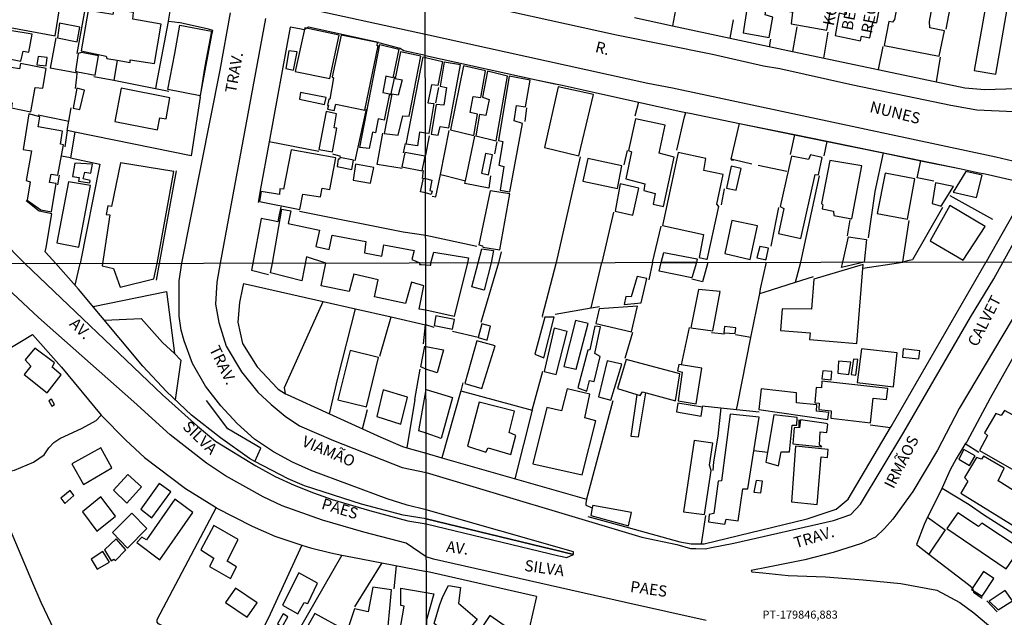
# Model space of a CAD drawing. Units: inches. Extents: x 7020 to 7128, y 65807 to 65916.
# Drawn here: x 7073 to 7082, y 65826 to 65831 of the extents above; entities that cross this region are included whole.
import ezdxf
from ezdxf.enums import TextEntityAlignment as Align

# ---------------------------------------------------------------- set-up
doc = ezdxf.new("R2010")
doc.units = ezdxf.units.IN
doc.header["$MEASUREMENT"] = 0
for name, color, linetype in [('COTAS_COORDENADAS', 7, 'Continuous'), ('V-EDIFICACAO', 7, 'Continuous'), ('V-EDIFICACAO_IDENTIFICADA', 6, 'Continuous'), ('V-LOTE', 1, 'Continuous'), ('V-NOME_DOS_LOGRADOUROS', 7, 'Continuous'), ('V-QUADRA', 2, 'Continuous'), ('V-TESTADA', 250, 'Continuous'), ('X-LIMITE_1000', 7, 'Continuous')]:
    doc.layers.add(name, color=color, linetype=linetype)

# ---------------------------------------------------------------- blocks, each defined once
blk = doc.blocks.new('2987.2F II_UPV')
at = {"layer": 'V-EDIFICACAO'}
for points in [[(179825.16, 1672131.2), (179824.32, 1672131.17), (179823.1, 1672124.52), (179822.15, 1672124.7), (179820.96, 1672117.12), (179823.01, 1672116.57), (179822.17, 1672111.23), (179828.02, 1672110.22), (179828.85, 1672114.79), (179827.14, 1672115.27), (179829.08, 1672126.31), (179827.87, 1672126.68), (179829.08, 1672133.91), (179830.53, 1672133.77), (179831.6, 1672140.65), (179825.15, 1672142.27), (179824.23, 1672137.23), (179826.16, 1672136.74), (179825.16, 1672131.2)], [(179837.73, 1672124.57), (179839.01, 1672131.65), (179832.72, 1672132.8), (179829.85, 1672116.61), (179833.19, 1672115.88), (179832.92, 1672113.28), (179840.86, 1672111.86), (179844.86, 1672132.54), (179841.78, 1672133.07), (179840.71, 1672127.41), (179841.18, 1672126.88), (179840.7, 1672124.37), (179840.38, 1672124.05), (179837.73, 1672124.57)], [(179858.91, 1672129.94), (179856.02, 1672114.24), (179855.58, 1672113.67), (179854.74, 1672113.78), (179853.71, 1672108.45), (179865.98, 1672106.07), (179867.18, 1672111.71), (179863.91, 1672112.38), (179863.88, 1672113.83), (179864.61, 1672117.84), (179867.18, 1672117.5), (179869.2, 1672128.02), (179858.91, 1672129.94)], [(179653.8, 1672122.98), (179652.18, 1672113.57), (179652.18, 1672113.57), (179668.32, 1672110.63), (179670.07, 1672121.36), (179660.02, 1672123.28), (179659.72, 1672122), (179653.8, 1672122.98)], [(179876.73, 1672119.25), (179873.8, 1672102.83), (179878.7, 1672101.99), (179881.52, 1672118.28), (179876.73, 1672119.25)], [(179682.21, 1672105.12), (179685.1, 1672104.62), (179685.15, 1672105.26), (179690.55, 1672104.41), (179692.04, 1672113.23), (179685.74, 1672114.33), (179685.83, 1672115.82), (179681.48, 1672116.59), (179681.23, 1672115.4), (179675.73, 1672116.25), (179674.16, 1672107.26), (179679.74, 1672106.07), (179679.87, 1672105.52)], [(179653.59, 1672112.54), (179653.21, 1672110.12), (179652.57, 1672109.69), (179652.06, 1672106.67), (179660.7, 1672104.96), (179661.21, 1672107.18), (179662.49, 1672106.97), (179663.21, 1672110.97), (179653.59, 1672112.54)], [(179669.3, 1672113.4), (179668.84, 1672110.12), (179673.26, 1672109.22), (179673.9, 1672112.54), (179669.3, 1672113.4)], [(179700.75, 1672097.19), (179693.51, 1672098.57), (179695.13, 1672106.61), (179696.2, 1672113), (179703.33, 1672111.67), (179701.8, 1672103.79), (179700.75, 1672097.19)], [(179724.15, 1672112.37), (179722.03, 1672102.62), (179729.78, 1672101.05), (179731.82, 1672110.76), (179724.15, 1672112.37)], [(179732.29, 1672110.71), (179730.29, 1672101.43), (179730.579, 1672101.212), (179729.735, 1672096.433), (179729.51, 1672096.461), (179729.27, 1672095.04), (179729.441, 1672094.989), (179729.209, 1672094.219), (179730.76, 1672093.89), (179731.14, 1672095.3), (179737.57, 1672093.98), (179740.55, 1672108.37), (179740.34, 1672108.37), (179740.42, 1672109.1), (179732.29, 1672110.71)], [(179740.93, 1672108.66), (179745.2, 1672107.6), (179743.86, 1672101.21), (179742.31, 1672101.55), (179741.62, 1672097.91), (179743.14, 1672097.61), (179741.93, 1672091.74), (179740.54, 1672092.04), (179739.97, 1672088.93), (179739.31, 1672089.07), (179738.58, 1672085.39), (179736.5, 1672085.65)], [(179664.53, 1672105.99), (179664.28, 1672104.11), (179666.32, 1672103.86), (179666.54, 1672105.73), (179664.53, 1672105.99)], [(179673.33, 1672102.57), (179677.27, 1672101.77), (179678.03, 1672106.11), (179674.24, 1672106.84), (179673.52, 1672106.67), (179672.88, 1672102.66)], [(179720.62, 1672107.26), (179719.9, 1672103.26), (179721.64, 1672102.92), (179722.45, 1672107.05), (179720.62, 1672107.26)], [(179745.06, 1672097.3), (179743.66, 1672097.55), (179741.91, 1672088.74), (179745.06, 1672088.36), (179746.09, 1672092.7), (179747.49, 1672092.61), (179750.09, 1672106.07), (179745.58, 1672107.01), (179744.38, 1672101.09), (179745.92, 1672100.79), (179745.06, 1672097.3)], [(179751.14, 1672105.75), (179754.93, 1672104.89), (179753.92, 1672099.47), (179752.5, 1672099.67), (179751.66, 1672095.65), (179753.05, 1672095.43), (179751.89, 1672088.75), (179751.17, 1672088.86), (179749.84, 1672089.03), (179749.38, 1672086.01), (179746.81, 1672086.37), (179750.6, 1672105.87)], [(179650.95, 1672104.71), (179650.18, 1672100.36), (179650.65, 1672100.24), (179650.35, 1672098.28), (179650.95, 1672098.15), (179650.74, 1672096.96), (179658.74, 1672095.6), (179658.61, 1672094.49), (179662.92, 1672093.59), (179663.85, 1672099.04), (179665.6, 1672098.87), (179666.37, 1672103.3), (179660.62, 1672104.41), (179660.62, 1672104.41), (179660.36, 1672103.22), (179650.95, 1672104.71)], [(179755.34, 1672104.74), (179754.4, 1672099.34), (179755.85, 1672099.05), (179755.25, 1672095.06), (179753.57, 1672095.25), (179752.43, 1672088.6), (179753.98, 1672088.36), (179754.44, 1672090.3), (179756.36, 1672090.05), (179758.97, 1672104.09), (179755.34, 1672104.74)], [(179759.64, 1672103.89), (179759.64, 1672103.89), (179756.72, 1672089.57), (179761.93, 1672088.3), (179762.8, 1672093.1), (179761.18, 1672093.45), (179761.79, 1672097.05), (179763.52, 1672096.78), (179764.6, 1672102.77), (179759.64, 1672103.89)], [(179765, 1672102.66), (179763.93, 1672096.87), (179765.38, 1672096.33), (179764.65, 1672092.81), (179763.2, 1672093.01), (179762.38, 1672088.2), (179766.949, 1672087.108), (179766.949, 1672087.108), (179769.46, 1672101.6), (179765, 1672102.66)], [(179770.98, 1672091.6), (179771.53, 1672095.04), (179773.53, 1672094.75), (179774.56, 1672100.67), (179769.87, 1672101.58), (179767.48, 1672087.19), (179768.43, 1672086.94), (179767.53, 1672081.7), (179768.68, 1672081.41), (179767.83, 1672076.1), (179770, 1672075.68), (179772.85, 1672091.03), (179770.98, 1672091.6)], [(179673.18, 1672098.92), (179672.41, 1672094.4), (179673.86, 1672094.1), (179674.88, 1672098.41), (179673.18, 1672098.92)], [(179683.1, 1672098.87), (179681.7, 1672091.46), (179691.24, 1672089.59), (179691.79, 1672092.27), (179693.15, 1672092.06), (179694, 1672096.75), (179683.1, 1672098.87)], [(179723.22, 1672097.94), (179722.96, 1672096.4), (179728.58, 1672095.25), (179728.92, 1672096.83), (179723.22, 1672097.94)], [(179780.84, 1672099.22), (179777.75, 1672085.63), (179785.44, 1672083.75), (179788.69, 1672097.47), (179780.84, 1672099.22)], [(179664.58, 1672090.23), (179664.96, 1672092.49), (179662.49, 1672093.13), (179661.17, 1672085.2), (179663.09, 1672084.86), (179661.85, 1672078.22), (179662.75, 1672077.92), (179662.06, 1672073.88), (179665.17, 1672071.7), (179667.495, 1672071.248), (179667.495, 1672071.248), (179668.58, 1672077.54), (179667.09, 1672077.79), (179667.43, 1672079.67), (179668.96, 1672079.41), (179670.2, 1672086.23), (179669.56, 1672086.35), (179669.99, 1672089.25), (179664.58, 1672090.23)], [(179728.92, 1672093.68), (179727.31, 1672085.16), (179730.37, 1672084.65), (179731.35, 1672089.93), (179730.71, 1672090.06), (179731.27, 1672093.13), (179728.92, 1672093.68)], [(179798.13, 1672092.04), (179796.54, 1672084.99), (179797.18, 1672084.65), (179795.94, 1672078.59), (179800.23, 1672077.52), (179799.95, 1672076), (179802.5, 1672075.35), (179802.04, 1672072.97), (179804.38, 1672072.42), (179806.75, 1672083.43), (179803.37, 1672084.35), (179804.73, 1672090.65), (179798.13, 1672092.04)], [(179721.09, 1672085.12), (179719.39, 1672076.3), (179718.62, 1672076.35), (179718.49, 1672075.11), (179714.4, 1672075.79), (179714.06, 1672073.54), (179714.06, 1672073.54), (179723.05, 1672071.75), (179723.73, 1672075.2), (179727.65, 1672074.56), (179728.03, 1672076.52), (179729.78, 1672076.26), (179731.14, 1672083.29), (179721.09, 1672085.12)], [(179746.51, 1672084.48), (179745.83, 1672081.29), (179750.43, 1672080.39), (179751.07, 1672083.67), (179746.51, 1672084.48)], [(179764.54, 1672084.31), (179763.71, 1672079.85), (179765.28, 1672079.5), (179766.11, 1672084), (179764.54, 1672084.31)], [(179814.02, 1672060.65), (179814.17, 1672060.62), (179814.22, 1672060.85), (179816.72, 1672072.47), (179816.33, 1672072.99), (179817.74, 1672079.57), (179813.37, 1672080.5), (179813.82, 1672083.16), (179807.62, 1672084.48), (179804.14, 1672068.19), (179813.29, 1672066.18), (179812.38, 1672061.04)], [(179832.99, 1672083.7), (179830.49, 1672072.44), (179831.3, 1672072), (179830.11, 1672066.37), (179835.11, 1672065.26), (179838.28, 1672079.61), (179839.02, 1672079.51), (179839.88, 1672083.37), (179837.24, 1672084), (179836.78, 1672082.94), (179832.99, 1672083.7)], [(179672.75, 1672082.14), (179672.24, 1672079.16), (179673.73, 1672078.9), (179673.604, 1672078.114), (179676.08, 1672077.71), (179676.213, 1672078.233), (179676.213, 1672078.233), (179674.58, 1672078.6), (179674.97, 1672080.14), (179676.33, 1672079.92), (179676.67, 1672081.88), (179672.75, 1672082.14)], [(179691.14, 1672059.72), (179694.92, 1672080.27), (179682.94, 1672082.17), (179680.98, 1672072.42), (179680.12, 1672072.57), (179679.76, 1672070.68), (179680.61, 1672070.56), (179678.88, 1672059.14), (179678.88, 1672059.14), (179681.39, 1672058.59), (179682.85, 1672054.39), (179690.42, 1672056.27)], [(179731.99, 1672083.42), (179731.914, 1672083.003), (179731.65, 1672083.03), (179731.39, 1672081.41), (179734.72, 1672080.73), (179735.06, 1672082.82), (179731.99, 1672083.42)], [(179735.48, 1672081.88), (179734.97, 1672078.35), (179738.89, 1672077.62), (179739.57, 1672081.12), (179735.48, 1672081.88)], [(179787.47, 1672083.14), (179786.33, 1672078.13), (179794.07, 1672076.48), (179795.03, 1672081.51), (179787.47, 1672083.14)], [(179841.56, 1672082.69), (179839.72, 1672073.09), (179839.97, 1672072.78), (179839.85, 1672071.89), (179842.4, 1672071.38), (179842.44, 1672070.45), (179846.48, 1672069.68), (179848.72, 1672081.5), (179841.56, 1672082.69)], [(179819.49, 1672081.42), (179818.43, 1672076.51), (179820.64, 1672076.07), (179821.73, 1672080.94), (179819.49, 1672081.42)], [(179853.93, 1672079.92), (179852.17, 1672070.87), (179858.93, 1672069.59), (179860.6, 1672078.61), (179853.93, 1672079.92)], [(179869.17, 1672075.67), (179874.38, 1672074.41), (179875.6, 1672079.45), (179871.98, 1672080.27), (179869.17, 1672075.67)], [(179671.35, 1672077.96), (179668.71, 1672064.29), (179673.65, 1672063.31), (179676.25, 1672077.16), (179671.35, 1672077.96)], [(179751.19, 1672075.51), (179750.07, 1672075.74), (179750.74, 1672078.77), (179751.19, 1672078.71), (179752.56, 1672078.35), (179752.16, 1672076.02), (179752.62, 1672075.85), (179752.39, 1672075.09)], [(179794.7, 1672077.51), (179793.58, 1672071.41), (179797.49, 1672070.53), (179798.89, 1672076.55), (179794.7, 1672077.51)], [(179865.17, 1672077.72), (179864.42, 1672073.14), (179866.46, 1672072.5), (179869.24, 1672076.92), (179865.17, 1672077.72)], [(179765.6, 1672075.94), (179763.07, 1672063.85), (179763.9, 1672063.65), (179763.98, 1672063.37), (179767.75, 1672062.72), (179770.05, 1672075.23), (179765.6, 1672075.94)], [(179724.57, 1672061.16), (179723.47, 1672055.84), (179716.5, 1672057.57), (179716.96, 1672059.77), (179719.01, 1672071.82), (179721.03, 1672071.45), (179720.48, 1672068.61), (179727.45, 1672067.11), (179726.66, 1672063.5), (179729.65, 1672062.8), (179730.32, 1672066.01), (179737.84, 1672064.61), (179737.53, 1672062.07), (179741.38, 1672061.33), (179741.81, 1672063.87), (179748.65, 1672062.59), (179748.1, 1672060.57), (179749.87, 1672059.83), (179749.82, 1672059.45), (179750.22, 1672059.44), (179751.08, 1672059.41), (179752.22, 1672059.3), (179752.33, 1672059.29), (179752.38, 1672059.83), (179753, 1672062.24), (179760.79, 1672060.92), (179760.53, 1672059.85), (179757.56, 1672047.86), (179751.24, 1672049.23), (179749.77, 1672049.5), (179750.78, 1672054.69), (179748.05, 1672055.51), (179746.68, 1672050.73), (179739.76, 1672052.23), (179740.56, 1672056.03), (179735.1, 1672057.31), (179734.1, 1672053.44), (179727.86, 1672054.67), (179728.84, 1672059.79), (179724.57, 1672061.16)], [(179868.4, 1672072.63), (179864.01, 1672064.79), (179871.36, 1672060.41), (179876.32, 1672067.99), (179868.4, 1672072.63)], [(179819.64, 1672069.34), (179818.05, 1672061.92), (179823.78, 1672060.58), (179825.42, 1672068.14), (179819.64, 1672069.34)], [(179849.23, 1672060.01), (179844.15, 1672058.79), (179844.46, 1672060), (179845.74, 1672065.68), (179849.74, 1672065.03), (179849.24, 1672060.01)], [(179762.96, 1672059.85), (179763.77, 1672063), (179766.37, 1672062.58), (179765.85, 1672059.86), (179764.28, 1672053.71), (179761.54, 1672054.44)], [(179803.88, 1672059.93), (179804.47, 1672062.14), (179811.87, 1672060.73), (179811.78, 1672059.94)], [(179827.02, 1672060.57), (179827.29, 1672060.51), (179827.38, 1672060.93), (179827.86, 1672063.09), (179825.94, 1672063.51), (179825.26, 1672060.96)], [(179811.78, 1672059.94), (179810.72, 1672056.46), (179803.4, 1672057.97), (179803.88, 1672059.93)], [(179837.97, 1672056.19), (179837.5, 1672049.48), (179830.92, 1672049.56), (179830.53, 1672044.73), (179837.16, 1672044.17), (179837.03, 1672042.72), (179847.6, 1672041.82), (179849.01, 1672059.44), (179837.97, 1672056.19)], [(179798.45, 1672056.79), (179797.13, 1672052.26), (179795.97, 1672052.3), (179795.59, 1672050.55), (179799.39, 1672050.89), (179800.63, 1672056.36), (179798.45, 1672056.79)], [(179812.18, 1672053.88), (179810.47, 1672045.29), (179815.43, 1672044.6), (179817.06, 1672053.46), (179812.18, 1672053.88)], [(179789.98, 1672049.56), (179789.26, 1672046.27), (179797.21, 1672044.39), (179798.54, 1672050.12), (179789.98, 1672049.56)], [(179753.46, 1672047.98), (179753.07, 1672045.84), (179757.18, 1672044.99), (179757.61, 1672047.17), (179753.46, 1672047.98)], [(179777.84, 1672047.68), (179775.61, 1672039.38), (179777.62, 1672038.61), (179779.89, 1672047.72), (179777.84, 1672047.68)], [(179784.68, 1672046.95), (179782.11, 1672036.69), (179784.85, 1672036.09), (179787.5, 1672046.27), (179784.68, 1672046.95)], [(179762.93, 1672043.13), (179764.92, 1672042.51), (179765.69, 1672045.71), (179763.77, 1672046.18)], [(179779.89, 1672045.24), (179777.67, 1672035.53), (179780.36, 1672034.89), (179782.84, 1672044.52), (179779.89, 1672045.24)], [(179787.46, 1672040.28), (179785.19, 1672031.9), (179787.2, 1672031.17), (179787.85, 1672033.52), (179788.87, 1672033.31), (179790.2, 1672038.87), (179789, 1672039.6), (179790.28, 1672045.54), (179789.04, 1672045.67), (179787.89, 1672040.41), (179787.46, 1672040.28)], [(179818.04, 1672045.63), (179817.87, 1672044.22), (179820.39, 1672044.05), (179820.52, 1672045.33), (179818.04, 1672045.63)], [(179762.65, 1672042.42), (179759.96, 1672032.88), (179763.77, 1672031.77), (179766.72, 1672041.31), (179762.65, 1672042.42)], [(179663.82, 1672040.78), (179661.67, 1672038.12), (179662.94, 1672036.75), (179661.42, 1672034.84), (179666.58, 1672030.75), (179669.69, 1672034.8), (179667.65, 1672036.49), (179668.23, 1672037.46), (179663.82, 1672040.78)], [(179734.34, 1672040.27), (179731.57, 1672029.19), (179737.96, 1672027.63), (179740.66, 1672038.7), (179734.34, 1672040.27)], [(179750.99, 1672041.19), (179751.25, 1672041.14), (179755.18, 1672040.36), (179753.8, 1672035.22), (179751.26, 1672036.09), (179750.12, 1672036.55)], [(179848.62, 1672040.58), (179847.64, 1672033.05), (179855.77, 1672032.11), (179856.62, 1672039.73), (179848.62, 1672040.58)], [(179857.99, 1672040.58), (179857.78, 1672038.74), (179861.5, 1672038.4), (179861.71, 1672040.15), (179857.99, 1672040.58)], [(179791.78, 1672037.93), (179789.86, 1672029.85), (179792.59, 1672029.12), (179795.07, 1672037.16), (179791.78, 1672037.93)], [(179798.43, 1672030.41), (179799.14, 1672030.19), (179799.69, 1672030.96), (179807.09, 1672028.95), (179808.03, 1672035.02), (179796.06, 1672038.19), (179794.09, 1672031.73)], [(179843.53, 1672037.84), (179843.32, 1672035.15), (179845.84, 1672034.89), (179846.23, 1672037.59), (179843.53, 1672037.84)], [(179846.83, 1672038.31), (179846.36, 1672034.85), (179847.38, 1672034.72), (179847.85, 1672038.23), (179846.83, 1672038.31)], [(179808.35, 1672037.02), (179807.78, 1672037.12), (179807.52, 1672035.66), (179808.55, 1672035.41), (179807.65, 1672028.99), (179811.67, 1672028.31), (179812.91, 1672036.26)], [(179839.98, 1672035.66), (179839.77, 1672033.91), (179841.87, 1672033.69), (179842.04, 1672035.53), (179839.98, 1672035.66)], [(179839.77, 1672033.4), (179839.68, 1672031.9), (179838.49, 1672031.94), (179838.23, 1672028.56), (179839.17, 1672028.43), (179839.09, 1672027.07), (179841.87, 1672026.77), (179841.82, 1672025.1), (179850.68, 1672024.07), (179851.27, 1672029.55), (179854.27, 1672029.29), (179854.53, 1672031.77), (179839.77, 1672033.4)], [(179741.72, 1672031.41), (179740.29, 1672025.51), (179745.66, 1672023.78), (179747.16, 1672029.81), (179741.72, 1672031.41)], [(179751.27, 1672031.53), (179757.2, 1672029.69), (179754.69, 1672020.54), (179751.29, 1672021.76), (179749.69, 1672022.26)], [(179782.8, 1672031.68), (179781.6, 1672026.72), (179778.27, 1672027.49), (179775.19, 1672014.88), (179786.22, 1672012.44), (179789.21, 1672024.54), (179786.78, 1672025.18), (179787.93, 1672030.49), (179782.8, 1672031.68)], [(179834.08, 1672028.52), (179834.08, 1672030.79), (179826.21, 1672031.64), (179825.7, 1672027.07), (179841.14, 1672024.8), (179841.35, 1672026.34), (179838.61, 1672026.68), (179838.66, 1672028.05), (179834.08, 1672028.52)], [(179667.53, 1672029.32), (179666.92, 1672028.95), (179667.6, 1672027.8), (179668.24, 1672028.17), (179667.53, 1672029.32)], [(179763.12, 1672028.65), (179760.56, 1672018.81), (179764.62, 1672017.53), (179765.18, 1672018.47), (179770.27, 1672016.97), (179771.38, 1672021.21), (179769.84, 1672021.93), (179771.04, 1672026.64), (179763.12, 1672028.65)], [(179807.56, 1672028.48), (179807.26, 1672026.51), (179812.78, 1672025.53), (179813.08, 1672027.54), (179807.56, 1672028.48)], [(179880.62, 1672026.81), (179879.85, 1672025.7), (179878.69, 1672026.17), (179876.17, 1672021.8), (179876.81, 1672021.21), (179875.01, 1672017.91), (179883.74, 1672012.87), (179886, 1672017.01), (179887.84, 1672015.99), (179888.44, 1672016.67), (179890.32, 1672015.69), (179892.12, 1672019.07), (179891.44, 1672019.5), (179891.91, 1672020.74), (179880.62, 1672026.81)], [(179819.28, 1672026), (179817.36, 1672011.11), (179816.59, 1672011.03), (179815.65, 1672003.76), (179814.62, 1672003.54), (179814.45, 1672001.96), (179818.08, 1672001.4), (179818.38, 1672002.52), (179821.04, 1672002.17), (179822.11, 1672009.27), (179823.22, 1672009.27), (179825.78, 1672025.35), (179819.28, 1672026)], [(179827.61, 1672017.51), (179827.24, 1672015.3), (179830.1, 1672014.45), (179830.66, 1672017.61), (179832.58, 1672017.61), (179833.14, 1672023.52), (179834.17, 1672023.52), (179834.29, 1672025.27), (179829.03, 1672025.87)], [(179835.02, 1672024.76), (179834.77, 1672022.96), (179834.72, 1672024.71), (179834.64, 1672023), (179833.61, 1672022.96), (179833.27, 1672019.37), (179839.81, 1672018.68), (179839.26, 1672019.07), (179839.43, 1672022.02), (179840.88, 1672021.93), (179841.14, 1672023.73), (179840.75, 1672023.94), (179835.02, 1672024.76)], [(179811.2, 1672020.14), (179808.85, 1672004.14), (179813.51, 1672003.58), (179815.05, 1672013.38), (179814.66, 1672014.62), (179815.39, 1672019.54), (179811.2, 1672020.14)], [(179672.1, 1672014.87), (179674.67, 1672010.28), (179681.02, 1672014.02), (179678.53, 1672018.48), (179672.1, 1672014.87)], [(179833.91, 1672018.81), (179833.01, 1672006.36), (179838.74, 1672005.81), (179839.64, 1672016.46), (179841.05, 1672016.33), (179841.22, 1672018.08), (179833.91, 1672018.81)], [(179871.51, 1672018.08), (179870.39, 1672015.9), (179872.79, 1672014.53), (179874.07, 1672016.71), (179871.51, 1672018.08)], [(179875.95, 1672016.59), (179875.48, 1672015.9), (179874.33, 1672016.29), (179871.68, 1672011.8), (179872.45, 1672010.98), (179870.82, 1672008.33), (179883.87, 1672000.29), (179887.46, 1672005.89), (179879.2, 1672011.11), (179880.57, 1672013.89), (179875.95, 1672016.59)], [(179684.58, 1672012.49), (179681.37, 1672008.99), (179684.36, 1672006.09), (179687.64, 1672009.73), (179684.58, 1672012.49)], [(179825.1, 1672011.2), (179824.59, 1672008.59), (179826.17, 1672008.42), (179826.51, 1672011.03), (179825.1, 1672011.2)], [(179691.62, 1672010.52), (179687.48, 1672004.72), (179689.99, 1672002.85), (179694.22, 1672008.66), (179691.62, 1672010.52)], [(179669.62, 1672007.18), (179670.52, 1672006.05), (179672.56, 1672007.82), (179671.73, 1672008.95), (179669.62, 1672007.18)], [(179678.55, 1672007.49), (179674.45, 1672004.17), (179677.68, 1671999.86), (179681.87, 1672003.19), (179678.55, 1672007.49)], [(179688.79, 1671997.87), (179687.7, 1671998.48), (179686.58, 1671997.28), (179691.76, 1671993.45), (179699.13, 1672004.04), (179695.12, 1672007.02), (179688.79, 1671997.87)], [(179788.45, 1672005.04), (179788.1, 1672003.37), (179796.53, 1672001.02), (179797.21, 1672004.01), (179788.57, 1672005.59)], [(179681.16, 1671999.57), (179684.55, 1671996.01), (179688.88, 1672000.4), (179685.52, 1672003.86), (179681.16, 1671999.57)], [(179875.57, 1672001.62), (179874.8, 1672000.89), (179870.22, 1672003.93), (179867.7, 1672000.42), (179881, 1671991.39), (179884.12, 1671995.97), (179875.57, 1672001.62)], [(179700.9, 1671995.64), (179703.83, 1671993.81), (179702.89, 1671991.92), (179707.54, 1671989.22), (179708.88, 1671991.89), (179706.79, 1671993.14), (179709.3, 1671997.96), (179703.81, 1672001.13), (179700.9, 1671995.64)], [(179679.4, 1671995.65), (179680.91, 1671993.19), (179681.45, 1671993.57), (179681.86, 1671993.28), (179684.18, 1671995.65), (179681.98, 1671998.09), (179679.4, 1671995.65)], [(179678.98, 1671995.27), (179676.37, 1671993.57), (179677.75, 1671991.31), (179680.49, 1671992.89), (179678.98, 1671995.27)], [(179722.83, 1671990.53), (179719.18, 1671983.29), (179722.6, 1671981.36), (179724.01, 1671983.92), (179724.86, 1671983.68), (179727.03, 1671988.2), (179722.83, 1671990.53)], [(179873.26, 1671986.82), (179875.61, 1671985.32), (179878.22, 1671989.26), (179875.95, 1671990.84), (179873.26, 1671986.82)], [(179708.69, 1671987.11), (179706.45, 1671983.9), (179711.3, 1671980.59), (179713.49, 1671983.82), (179708.69, 1671987.11)], [(179735.29, 1671982.45), (179733.34, 1671976.68), (179742.43, 1671974.49), (179743.56, 1671986.73), (179739.36, 1671987.28), (179738.35, 1671981.81), (179735.29, 1671982.45)], [(179751.37, 1671978.69), (179753.08, 1671977.1), (179754.09, 1671978.36), (179753.12, 1671979.16), (179754.28, 1671983.21), (179755.04, 1671985.2), (179756.29, 1671987.7), (179758.97, 1671987.23), (179758.54, 1671983.75), (179762.7, 1671980.14), (179756.75, 1671972.83), (179755.04, 1671974.24), (179753.59, 1671972.65), (179751.38, 1671974.67), (179749.58, 1671976.2), (179745.34, 1671977.05), (179746.4, 1671983.09), (179745.61, 1671983.19), (179745.66, 1671987.06), (179745.66, 1671987.06), (179752.99, 1671985.85), (179751.37, 1671980.03)], [(179880.74, 1671986.56), (179877.19, 1671984.21), (179879.2, 1671982.24), (179882.41, 1671984.29), (179880.74, 1671986.56)], [(179719.31, 1671981.32), (179718.07, 1671979.15), (179719.14, 1671978.41), (179720.34, 1671980.67), (179719.31, 1671981.32)], [(179722.34, 1671974.27), (179728.69, 1671970.59), (179731.03, 1671974.68), (179731.41, 1671974.52), (179733.19, 1671977.68), (179726.42, 1671981.39), (179722.34, 1671974.27)], [(179765.52, 1671981), (179760, 1671972.66), (179762.57, 1671970.69), (179765.09, 1671974.12), (179766.59, 1671973.3), (179769.75, 1671978.05), (179765.52, 1671981)]]:
    blk.add_lwpolyline(points, close=True, dxfattribs=at)
at = {"layer": 'V-EDIFICACAO_IDENTIFICADA'}
blk.add_lwpolyline([(179844.45, 1672119.28), (179845.84, 1672118.97), (179845.11, 1672115.32), (179843.66, 1672115.63), (179842.72, 1672110.65), (179842.72, 1672110.65), (179848.44, 1672109.47), (179848.65, 1672110.5), (179850.5, 1672110.15), (179851.18, 1672113.6), (179852.08, 1672113.57), (179854.21, 1672125.24), (179850.86, 1672125.76), (179851.49, 1672128.8), (179851.49, 1672128.8), (179848.08, 1672129.44), (179848.08, 1672129.44), (179847.42, 1672125.42), (179845.55, 1672125.73), (179844.45, 1672119.28)], close=True, dxfattribs=at)
at = {"layer": 'V-LOTE'}
for points in [[(179867.58, 1672112.05), (179870.43, 1672126.97)], [(179673.29, 1672106.67), (179675.92, 1672121.47)], [(179694.35, 1672118.01), (179694.16, 1672117.01), (179693.64, 1672113.91)], [(179797.87, 1672114.67), (179806.37, 1672112.84)], [(179807.09, 1672116.41), (179806.37, 1672112.84)], [(179693.62, 1672113.77), (179690.96, 1672099.75)], [(179693.64, 1672113.91), (179693.62, 1672113.77)], [(179693.64, 1672113.91), (179695, 1672113.71), (179696.01, 1672113.57)], [(179720.93, 1672112.55), (179716.18, 1672086.86)], [(179723.99, 1672111.93), (179722.98, 1672112.13), (179720.93, 1672112.55)], [(179806.37, 1672112.84), (179832.2, 1672107.28)], [(179819.26, 1672110.07), (179820.01, 1672114.2)], [(179834.15, 1672112.62), (179833.22, 1672107.07)], [(179840.19, 1672105.61), (179841.19, 1672111.42)], [(179668.49, 1672110.16), (179667.23, 1672103.35)], [(179828.08, 1672108.17), (179828.4, 1672109.85)], [(179853.39, 1672108.19), (179852.36, 1672103.06)], [(179832.2, 1672107.28), (179871.72, 1672099), (179876.25, 1672098.63), (179883.2, 1672098.82), (179892.43, 1672099.28), (179892.66, 1672099.42)], [(179682.21, 1672105.12), (179681.47, 1672100.58)], [(179865.39, 1672100.33), (179866.28, 1672105.79)], [(179673.29, 1672102.26), (179671.72, 1672102.54), (179667.23, 1672103.35)], [(179672.88, 1672098.84), (179673.18, 1672101.36), (179673.29, 1672102.26)], [(179681.47, 1672100.58), (179677.02, 1672101.46)], [(179690.77, 1672098.75), (179681.47, 1672100.58)], [(179690.96, 1672099.75), (179690.77, 1672098.75)], [(179744.21, 1672101.4), (179743.35, 1672097.34)], [(179775.92, 1672100.79), (179775.92, 1672100.73)], [(179775.92, 1672100.73), (179779.7, 1672099.92)], [(179779.7, 1672099.92), (179781.7, 1672099.53)], [(179693.74, 1672098.16), (179690.77, 1672098.75)], [(179754.04, 1672099.03), (179753.38, 1672095.63)], [(179789.11, 1672097.91), (179798.81, 1672095.78)], [(179700.75, 1672096.91), (179698.73, 1672083.8)], [(179798.81, 1672095.78), (179797.99, 1672092.66)], [(179798.81, 1672095.78), (179808.26, 1672093.7), (179809.37, 1672093.46)], [(179664.57, 1672092.9), (179670.4, 1672091.75)], [(179671.4, 1672091.55), (179671.96, 1672094.52)], [(179735.41, 1672082.68), (179737.97, 1672094.18)], [(179773.77, 1672094.49), (179773.33, 1672091.42)], [(179807.39, 1672085.03), (179809.04, 1672092.48), (179809.37, 1672093.46)], [(179809.37, 1672093.46), (179810.26, 1672093.28), (179821.38, 1672091.01)], [(179670.4, 1672091.75), (179671.4, 1672091.55)], [(179671, 1672089.4), (179671.4, 1672091.55)], [(179819.51, 1672082.99), (179821.38, 1672090.99)], [(179821.38, 1672091.01), (179833.66, 1672088.5)], [(179821.38, 1672090.99), (179821.38, 1672091.01)], [(179671, 1672089.4), (179670.48, 1672085.81)], [(179672.75, 1672089.05), (179671, 1672089.4)], [(179672.75, 1672089.05), (179671.8, 1672083.28)], [(179698.73, 1672083.8), (179672.75, 1672089.05)], [(179740.33, 1672081.84), (179741.62, 1672088.82)], [(179752, 1672088.27), (179751.18, 1672083.9)], [(179754.48, 1672079.59), (179756.47, 1672089.42)], [(179833.65, 1672088.47), (179832.67, 1672084.06)], [(179833.66, 1672088.5), (179833.65, 1672088.47)], [(179833.66, 1672088.5), (179840.96, 1672087.01)], [(179716.18, 1672086.86), (179714.18, 1672076.01)], [(179727.33, 1672084.74), (179716.18, 1672086.86)], [(179746.25, 1672084.42), (179746.65, 1672086.55)], [(179760.1, 1672078.18), (179762.21, 1672088.17)], [(179767.12, 1672086.93), (179766.58, 1672084.22)], [(179840.29, 1672083.75), (179840.95, 1672086.97)], [(179840.95, 1672086.97), (179840.96, 1672087.01)], [(179840.96, 1672087.01), (179870.92, 1672080.88), (179870.92, 1672080.82)], [(179732.2, 1672083.59), (179730.45, 1672084.13)], [(179796.25, 1672084.93), (179795.52, 1672081.77)], [(179853.48, 1672084.4), (179851.66, 1672075.8), (179850.17, 1672065.41)], [(179671.8, 1672083.28), (179669.74, 1672083.69)], [(179671.8, 1672083.28), (179678.32, 1672081.89), (179673.97, 1672059.69)], [(179745.94, 1672080.93), (179740.33, 1672081.84)], [(179785.76, 1672083.57), (179780.37, 1672059.88)], [(179819.51, 1672082.99), (179819.48, 1672082.85)], [(179819.48, 1672082.85), (179820.12, 1672082.85)], [(179820.12, 1672082.85), (179819.51, 1672082.99)], [(179824.16, 1672081.93), (179820.12, 1672082.85)], [(179864.85, 1672078.11), (179861.11, 1672078.86), (179861.92, 1672082.67)], [(179669.26, 1672079.43), (179668.9, 1672077.29)], [(179750.51, 1672078.68), (179750.72, 1672080.51)], [(179752.68, 1672074.75), (179753.47, 1672074.62), (179754.48, 1672079.59)], [(179754.48, 1672079.59), (179755.48, 1672079.34)], [(179831.93, 1672080.29), (179825.55, 1672081.59)], [(179875.95, 1672079.79), (179876.98, 1672079.56), (179886.33, 1672077.43), (179876.51, 1672060.06)], [(179755.48, 1672079.34), (179760.1, 1672078.18)], [(179765.69, 1672079.3), (179765.31, 1672076.5), (179759.97, 1672077.57), (179760.1, 1672078.18)], [(179835.05, 1672059.98), (179839.28, 1672079.27)], [(179817.95, 1672076.41), (179817.23, 1672072.8)], [(179877.99, 1672069.54), (179868.44, 1672074.84)], [(179666.11, 1672062.32), (179666.31, 1672063.3), (179667.63, 1672070.82)], [(179723, 1672071.37), (179746.16, 1672066.79), (179751.21, 1672066.01)], [(179793.21, 1672071.18), (179790.56, 1672059.9)], [(179830.11, 1672072.18), (179828.36, 1672063.53)], [(179866.75, 1672072.19), (179860.06, 1672060.51), (179858.91, 1672060.25), (179857.9, 1672060.02)], [(179714.38, 1672069.74), (179712.55, 1672059.76)], [(179718.16, 1672069.02), (179717.11, 1672069.22), (179714.38, 1672069.74)], [(179845.55, 1672065.87), (179846.09, 1672069.43)], [(179857.9, 1672060.02), (179858.05, 1672061.02), (179859.29, 1672069.3)], [(179801.93, 1672059.92), (179803.86, 1672068.02)], [(179751.21, 1672066.01), (179762.61, 1672063.57)], [(179668.49, 1672059.68), (179667.03, 1672061.3), (179666.11, 1672062.32)], [(179768.09, 1672062.29), (179767.51, 1672059.86)], [(179711.83, 1672016.06), (179705.35, 1672020.72), (179698.87, 1672025.79), (179693.21, 1672031.06), (179687.96, 1672036.7), (179673.58, 1672053.95), (179668.49, 1672059.68)], [(179672.82, 1672054.81), (179673.97, 1672059.69)], [(179712.54, 1672059.7), (179712.26, 1672058.19)], [(179712.55, 1672059.76), (179712.54, 1672059.7)], [(179767.51, 1672059.86), (179763.5, 1672046.47)], [(179780.37, 1672059.88), (179777.24, 1672047.88), (179777.3, 1672047.68)], [(179788.19, 1672049.74), (179790.56, 1672059.9)], [(179801.93, 1672059.92), (179801.1, 1672056.05)], [(179814.31, 1672059.94), (179813.08, 1672055.6), (179810.7, 1672056.16)], [(179825.88, 1672052.99), (179826.09, 1672054.03), (179827.42, 1672059.97)], [(179833.9, 1672055.49), (179835.05, 1672059.98)], [(179848.95, 1672058.65), (179856.91, 1672059.87), (179857.9, 1672060.02)], [(179855.13, 1672023.04), (179855.26, 1672023.26), (179876.51, 1672060.06)], [(179894.21, 1672060.09), (179889.97, 1672052.54), (179888.51, 1672049.31), (179877.43, 1672029.61), (179872.17, 1672019.84)], [(179712.26, 1672058.19), (179716.05, 1672057.24)], [(179710.48, 1672055.22), (179710.27, 1672054.21), (179709.57, 1672050.94), (179709.21, 1672046.56), (179710.24, 1672041.82), (179713.5, 1672036.56), (179718.03, 1672031.71), (179718.21, 1672031.59), (179719.87, 1672030.53)], [(179710.48, 1672055.22), (179711.48, 1672054.98), (179728.24, 1672051.19)], [(179826.89, 1672053.3), (179833.9, 1672055.49)], [(179833.9, 1672055.49), (179837.91, 1672056.75)], [(179676.88, 1672050.04), (179693.27, 1672053.46)], [(179693.27, 1672053.46), (179695, 1672039.56)], [(179825.88, 1672052.99), (179826.89, 1672053.3)], [(179719.87, 1672030.53), (179719.66, 1672031.96), (179728.24, 1672051.19)], [(179728.24, 1672051.19), (179735.5, 1672049.55)], [(179823.91, 1672043.13), (179825.88, 1672052.99)], [(179729.69, 1672026.06), (179731.52, 1672034.02), (179735.5, 1672049.55)], [(179735.5, 1672049.55), (179743.45, 1672047.75)], [(179780.15, 1672048.36), (179788.19, 1672049.74)], [(179788.19, 1672049.74), (179790.08, 1672050.06)], [(179679.38, 1672047.04), (179687.57, 1672047.38), (179692.34, 1672042.01), (179695, 1672039.56)], [(179740.92, 1672038.99), (179743.45, 1672047.75)], [(179743.45, 1672047.75), (179751.14, 1672046.01)], [(179750.69, 1672041.75), (179751.14, 1672046.01)], [(179751.14, 1672046.01), (179751.25, 1672045.98)], [(179753.12, 1672045.36), (179751.25, 1672045.98)], [(179762.93, 1672043.13), (179757.18, 1672044.49)], [(179797.42, 1672044.26), (179795.76, 1672038.43)], [(179810.12, 1672045.36), (179808.35, 1672037.02)], [(179648.31, 1672034.78), (179663.31, 1672043.84)], [(179663.31, 1672043.84), (179669.79, 1672036.51), (179678.66, 1672025.81)], [(179818, 1672043.87), (179815.09, 1672044.15)], [(179823.91, 1672043.13), (179820.49, 1672043.71)], [(179820.9, 1672028.04), (179823.91, 1672043.13)], [(179695, 1672039.56), (179695, 1672039.53)], [(179695, 1672039.53), (179696.46, 1672038.07)], [(179696.46, 1672038.07), (179695.17, 1672029.24)], [(179748.74, 1672029.3), (179749.97, 1672036.04)], [(179775, 1672026.93), (179777.36, 1672035.64)], [(179759.02, 1672031.2), (179754.78, 1672016.23)], [(179759.5, 1672033.04), (179759.02, 1672031.2)], [(179759.02, 1672031.2), (179775, 1672026.93)], [(179714.34, 1672018.38), (179706.93, 1672022.74), (179702.18, 1672029.07)], [(179719.87, 1672030.53), (179720.21, 1672030.38), (179729.69, 1672026.06)], [(179748.74, 1672029.3), (179747.01, 1672018.47)], [(179793.08, 1672028.99), (179787.19, 1672007)], [(179798.43, 1672030.41), (179797.05, 1672021.06), (179798.77, 1672020.94), (179800.42, 1672030.76)], [(179737.05, 1672022.71), (179738.2, 1672027.03)], [(179775, 1672026.93), (179771.15, 1672011.57)], [(179813.05, 1672027.84), (179817.22, 1672027.4)], [(179817.22, 1672027.4), (179816.5, 1672021.11), (179815.55, 1672015.37), (179815.41, 1672013.43)], [(179817.22, 1672027.4), (179820.7, 1672027.04)], [(179820.7, 1672027.04), (179820.9, 1672028.04)], [(179820.7, 1672027.04), (179825.73, 1672026.5)], [(179656.41, 1672012.94), (179659.26, 1672013.46), (179663.53, 1672015.24), (179665.92, 1672016.94), (179666.97, 1672018.5), (179668.02, 1672019.66), (179669.42, 1672020.56), (179674.36, 1672022.85), (179677.55, 1672024.55), (179678.66, 1672025.81)], [(179678.66, 1672025.81), (179684.17, 1672020.16), (179688.29, 1672016.33), (179697.46, 1672009.37), (179704.32, 1672005.11)], [(179729.69, 1672026.06), (179737.05, 1672022.71)], [(179737.05, 1672022.71), (179741.19, 1672020.83)], [(179813.47, 1671997.03), (179836.53, 1672002.58), (179842.97, 1672004.75), (179845.63, 1672006.96), (179855.13, 1672023.04)], [(179850.59, 1672023.62), (179855.13, 1672023.04)], [(179741.19, 1672020.83), (179745.99, 1672018.76)], [(179713.03, 1672015.43), (179714.34, 1672018.38)], [(179745.99, 1672018.76), (179747.01, 1672018.47)], [(179747.01, 1672018.47), (179751.3, 1672017.26)], [(179824.59, 1672017.87), (179827.61, 1672017.51)], [(179871.86, 1672019.36), (179871.28, 1672018.46)], [(179872.17, 1672019.84), (179871.86, 1672019.36)], [(179874.85, 1672017.4), (179871.86, 1672019.36)], [(179713.03, 1672015.43), (179711.83, 1672016.06)], [(179751.3, 1672017.26), (179754.78, 1672016.23)], [(179754.78, 1672016.23), (179787.19, 1672007)], [(179869.83, 1672016.02), (179868.49, 1672013.54), (179866.71, 1672009.52)], [(179720.47, 1672011.52), (179713.03, 1672015.43)], [(179751.33, 1672002.6), (179746.16, 1672003.44), (179736.88, 1672005.91), (179724.13, 1672010.01), (179720.47, 1672011.52)], [(179866.68, 1672009.46), (179863.43, 1672002.94)], [(179866.71, 1672009.52), (179866.68, 1672009.46)], [(179866.68, 1672009.46), (179872.74, 1672005.78), (179875.94, 1672003.53), (179886.6, 1671996.8)], [(179787.19, 1672007), (179786.97, 1672006.05), (179787.03, 1672005.66)], [(179723.5, 1671996.74), (179716.44, 1671981.26), (179712.07, 1671972.41), (179711.48, 1671971.88), (179710.84, 1671971.74), (179701.15, 1671975.14), (179693.78, 1671978.01), (179691.42, 1671979.13), (179691.16, 1671979.47), (179691.16, 1671980.06), (179704.38, 1672005.08)], [(179704.32, 1672005.11), (179704.38, 1672005.08)], [(179704.38, 1672005.08), (179712.37, 1672000.92)], [(179787.03, 1672005.66), (179788.45, 1672005.04)], [(179784.23, 1671994.59), (179751.33, 1672002.6)], [(179812.88, 1671997.02), (179813.83, 1672003.31)], [(179863.43, 1672002.94), (179862.63, 1672001.33)], [(179863.43, 1672002.94), (179867.38, 1672000.16), (179863.72, 1671994.71)], [(179712.37, 1672000.92), (179717.45, 1671998.69)], [(179796.45, 1672000.65), (179796.5, 1672000.64)], [(179796.5, 1672000.64), (179808.01, 1671997.46), (179810.55, 1671996.99)], [(179862.63, 1672001.33), (179860.96, 1671996.84)], [(179717.45, 1671998.69), (179723.5, 1671996.74)], [(179723.5, 1671996.74), (179725.43, 1671996.12)], [(179725.43, 1671996.12), (179730, 1671994.98)], [(179810.55, 1671996.99), (179812.88, 1671997.02)], [(179812.88, 1671997.02), (179813.47, 1671997.03)], [(179860.96, 1671996.84), (179863.72, 1671994.71)], [(179732.44, 1671994.5), (179720.64, 1671973.99)], [(179730, 1671994.98), (179732.44, 1671994.5)], [(179732.44, 1671994.5), (179734.82, 1671994.03)], [(179734.82, 1671994.03), (179741.43, 1671992.74)], [(179863.72, 1671994.71), (179872.59, 1671987.88), (179873.5, 1671987.18)], [(179741.43, 1671992.74), (179735.28, 1671982.95)], [(179741.43, 1671992.74), (179751.35, 1671990.79)], [(179744.57, 1671992.1), (179744.1, 1671986.97)], [(179775.99, 1671985.21), (179751.35, 1671990.79)], [(179775.99, 1671985.21), (179772.71, 1671970.92), (179771.6, 1671965.29)]]:
    blk.add_lwpolyline(points, dxfattribs=at)
at = {"layer": 'V-QUADRA'}
for p, q in [((179751.11, 1672120.27), (179793.83, 1672110.83)), ((179793.83, 1672110.83), (179815.31, 1672106.5)), ((179815.31, 1672106.5), (179826.7, 1672103.92)), ((179826.7, 1672103.92), (179830.35, 1672103.28)), ((179830.35, 1672103.28), (179846.7, 1672099.65)), ((179846.7, 1672099.65), (179868.65, 1672095.1)), ((179868.65, 1672095.1), (179874.45, 1672094.07)), ((179874.45, 1672094.07), (179882.73, 1672093.64)), ((179874.45, 1672094.07), (179874.45, 1672094.07))]:
    blk.add_line(p, q, dxfattribs=at)
for points in [[(179645.29, 1672076.12), (179661.56, 1672059.66), (179692.32, 1672030.3), (179700.18, 1672023.3), (179704.22, 1672019.99), (179713.22, 1672014.47), (179717.51, 1672012.06), (179721.82, 1672010.13), (179726.11, 1672008.43), (179730.31, 1672006.92), (179738.66, 1672004.47), (179747.22, 1672002.13), (179751.33, 1672001.45), (179780.95, 1671994.34), (179782.79, 1671993.98), (179784.23, 1671994.59), (179784.23, 1671995.18), (179751.32, 1672004.63), (179747.05, 1672005.63), (179742.6, 1672007.07), (179725.71, 1672013.32), (179721.4, 1672015.25), (179717.16, 1672017.59), (179712.92, 1672020.44), (179709.05, 1672023.89), (179705.36, 1672027.83), (179701.97, 1672032.25), (179699.04, 1672037.36), (179697.2, 1672042.43), (179696.55, 1672044.76), (179696.07, 1672047.89), (179696.07, 1672055.81), (179696.7, 1672059.73), (179705.28, 1672102.93), (179707.58, 1672115.75)], [(179887.55, 1672081.41), (179878.68, 1672083.43), (179806.38, 1672098.9), (179800.88, 1672099.95), (179751.13, 1672110.88), (179751.13, 1672110.88), (179721.71, 1672117.27)], [(179715.36, 1672114.44), (179705.22, 1672059.74), (179705.22, 1672059.74), (179704.52, 1672055.49), (179704.18, 1672050.63), (179704.93, 1672046.46), (179706.6, 1672041.23), (179710.05, 1672035.49), (179713.66, 1672030.95), (179716.67, 1672028.15), (179719.79, 1672025.58), (179722.96, 1672023.42), (179730.59, 1672020.09), (179745.93, 1672014.1), (179751.31, 1672012.92), (179751.31, 1672012.92), (179799.56, 1671998.49), (179799.56, 1671998.49), (179807.33, 1671996.87), (179810.43, 1671995.96), (179811.62, 1671995.95), (179811.62, 1671995.95), (179813.68, 1671995.92), (179815.13, 1671996.21), (179815.13, 1671996.21), (179820.07, 1671997.18), (179842.42, 1672002.2), (179846.24, 1672003.54), (179848.45, 1672005.84), (179858.1, 1672022.01), (179872.98, 1672047.72), (179878.22, 1672056.29), (179880.34, 1672060.06), (179880.34, 1672060.06), (179890.01, 1672077.61)], [(179890, 1672060.08), (179870.45, 1672027.24), (179865.65, 1672017.95), (179860.09, 1672008.7), (179855.64, 1672002.5), (179853.82, 1672000.44), (179851.78, 1671998.5), (179848.66, 1671997.08), (179842.31, 1671995.03), (179835.96, 1671993.41), (179827.81, 1671991.8), (179827.81, 1671991.8), (179823.94, 1671991.03), (179824.16, 1671990.75), (179826.55, 1671990.52), (179826.55, 1671990.52), (179832.22, 1671989.96), (179840.62, 1671989.6), (179849.02, 1671988.97), (179857.42, 1671988.1), (179865.51, 1671986.64), (179870.63, 1671983.91), (179873.79, 1671981.58), (179880.33, 1671976.09)], [(179813.94, 1671979.84), (179795.9, 1671983.9), (179752.97, 1671993.56), (179751.34, 1671994.11), (179746.81, 1671997.13), (179737.35, 1671999.59), (179728.1, 1672002.27), (179719.11, 1672005.53), (179714.85, 1672007.48), (179706.43, 1672012.19), (179702.22, 1672015.04), (179694.03, 1672021.38), (179685.91, 1672028.78), (179664.59, 1672047.63), (179651.72, 1672059.64)], [(179658.28, 1672000.13), (179663.32, 1671988.29), (179665.17, 1671983.94), (179673.84, 1671965.61)]]:
    blk.add_lwpolyline(points, dxfattribs=at)
at = {"layer": 'V-TESTADA'}
for points in [[(179797.87, 1672114.67), (179806.37, 1672112.84)], [(179693.64, 1672113.91), (179695, 1672113.71), (179696.01, 1672113.57)], [(179703.6, 1672111.82), (179702.6, 1672112.05), (179697, 1672113.34), (179696.01, 1672113.57)], [(179720.93, 1672112.55), (179716.18, 1672086.86)], [(179723.99, 1672111.93), (179722.98, 1672112.13), (179720.93, 1672112.55)], [(179740.64, 1672109.12), (179724.98, 1672112.57), (179723.99, 1672111.93)], [(179806.37, 1672112.84), (179832.2, 1672107.28)], [(179700.75, 1672096.91), (179703.41, 1672110.82), (179703.6, 1672111.82)], [(179740.64, 1672109.12), (179744.33, 1672108.1), (179745.33, 1672107.82)], [(179751.14, 1672106.21), (179746.33, 1672107.23), (179745.33, 1672107.82)], [(179751.14, 1672106.21), (179775.92, 1672100.79)], [(179832.2, 1672107.28), (179871.72, 1672099), (179876.25, 1672098.63), (179883.2, 1672098.82), (179892.43, 1672099.28), (179892.66, 1672099.42)], [(179775.92, 1672100.79), (179781.7, 1672099.53)], [(179781.7, 1672099.53), (179789.11, 1672097.91)], [(179789.11, 1672097.91), (179798.81, 1672095.78)], [(179700.75, 1672096.91), (179698.73, 1672083.8)], [(179798.81, 1672095.78), (179808.26, 1672093.7), (179809.37, 1672093.46)], [(179809.37, 1672093.46), (179810.26, 1672093.28), (179821.38, 1672090.99)], [(179821.38, 1672090.99), (179833.65, 1672088.47)], [(179671, 1672089.4), (179670.48, 1672085.81)], [(179672.75, 1672089.05), (179671, 1672089.4)], [(179698.73, 1672083.8), (179672.75, 1672089.05)], [(179833.65, 1672088.47), (179840.95, 1672086.97)], [(179716.18, 1672086.86), (179714.18, 1672076.01)], [(179840.95, 1672086.97), (179853.48, 1672084.4)], [(179853.48, 1672084.4), (179861.92, 1672082.67)], [(179861.92, 1672082.67), (179870.92, 1672080.82)], [(179691.67, 1672059.72), (179695.47, 1672080.4)], [(179870.92, 1672080.82), (179874.98, 1672079.99), (179875.95, 1672079.79)], [(179875.95, 1672079.79), (179876.98, 1672079.56), (179886.33, 1672077.43), (179876.51, 1672060.06)], [(179714.18, 1672076.01), (179713.77, 1672073.31)], [(179667.63, 1672070.82), (179664.75, 1672071.38), (179661.87, 1672073.71)], [(179718.81, 1672072.34), (179718.31, 1672069.79), (179718.16, 1672069.02)], [(179714.38, 1672069.74), (179712.55, 1672059.76)], [(179668.49, 1672059.68), (179667.03, 1672061.3), (179666.11, 1672062.32)], [(179711.83, 1672016.06), (179705.35, 1672020.72), (179698.87, 1672025.79), (179693.21, 1672031.06), (179687.96, 1672036.7), (179673.58, 1672053.95), (179668.49, 1672059.68)], [(179690.98, 1672055.98), (179691.67, 1672059.72)], [(179712.55, 1672059.76), (179712.26, 1672058.19)], [(179855.13, 1672023.04), (179855.26, 1672023.26), (179876.51, 1672060.06)], [(179894.21, 1672060.09), (179889.97, 1672052.54), (179888.51, 1672049.31), (179877.43, 1672029.61), (179872.17, 1672019.84)], [(179710.48, 1672055.22), (179710.27, 1672054.21), (179709.57, 1672050.94), (179709.21, 1672046.56), (179710.24, 1672041.82), (179713.5, 1672036.56), (179718.03, 1672031.71), (179718.21, 1672031.59), (179719.87, 1672030.53)], [(179693.27, 1672053.46), (179695, 1672039.56)], [(179663.31, 1672043.84), (179669.79, 1672036.51), (179678.66, 1672025.81)], [(179695, 1672039.56), (179695, 1672039.53)], [(179695, 1672039.53), (179696.46, 1672038.07)], [(179696.46, 1672038.07), (179695.17, 1672029.24)], [(179714.34, 1672018.38), (179706.93, 1672022.74), (179702.18, 1672029.07)], [(179719.87, 1672030.53), (179720.21, 1672030.38), (179729.69, 1672026.06)], [(179678.66, 1672025.81), (179684.17, 1672020.16), (179688.29, 1672016.33), (179697.46, 1672009.37), (179704.32, 1672005.11)], [(179729.69, 1672026.06), (179737.05, 1672022.71)], [(179737.05, 1672022.71), (179741.19, 1672020.83)], [(179813.47, 1671997.03), (179836.53, 1672002.58), (179842.97, 1672004.75), (179845.63, 1672006.96), (179855.13, 1672023.04)], [(179741.19, 1672020.83), (179745.99, 1672018.76)], [(179745.99, 1672018.76), (179747.01, 1672018.47)], [(179747.01, 1672018.47), (179751.3, 1672017.26)], [(179871.28, 1672018.46), (179869.83, 1672016.02)], [(179871.86, 1672019.36), (179871.28, 1672018.46)], [(179872.17, 1672019.84), (179871.86, 1672019.36)], [(179713.03, 1672015.43), (179711.83, 1672016.06)], [(179751.3, 1672017.26), (179754.78, 1672016.23)], [(179754.78, 1672016.23), (179787.19, 1672007)], [(179869.83, 1672016.02), (179868.49, 1672013.54), (179866.71, 1672009.52)], [(179720.47, 1672011.52), (179713.03, 1672015.43)], [(179751.33, 1672002.6), (179746.16, 1672003.44), (179736.88, 1672005.91), (179724.13, 1672010.01), (179720.47, 1672011.52)], [(179866.68, 1672009.46), (179863.43, 1672002.94)], [(179866.71, 1672009.52), (179866.68, 1672009.46)], [(179704.32, 1672005.11), (179704.38, 1672005.08)], [(179704.38, 1672005.08), (179712.37, 1672000.92)], [(179787.03, 1672005.66), (179788.45, 1672005.04)], [(179751.33, 1672002.6), (179784.23, 1671994.59)], [(179787.44, 1672003.12), (179796.5, 1672000.64)], [(179863.43, 1672002.94), (179862.63, 1672001.33)], [(179712.37, 1672000.92), (179717.45, 1671998.69)], [(179796.45, 1672000.65), (179796.5, 1672000.64)], [(179796.5, 1672000.64), (179808.01, 1671997.46), (179810.55, 1671996.99)], [(179862.63, 1672001.33), (179860.96, 1671996.84)], [(179717.45, 1671998.69), (179723.5, 1671996.74)], [(179723.5, 1671996.74), (179725.43, 1671996.12)], [(179725.43, 1671996.12), (179730, 1671994.98)], [(179810.55, 1671996.99), (179812.88, 1671997.02)], [(179812.88, 1671997.02), (179813.47, 1671997.03)], [(179860.96, 1671996.84), (179863.72, 1671994.71)], [(179730, 1671994.98), (179732.44, 1671994.5)], [(179732.44, 1671994.5), (179734.82, 1671994.03)], [(179734.82, 1671994.03), (179741.43, 1671992.74)], [(179863.72, 1671994.71), (179872.59, 1671987.88), (179873.5, 1671987.18)], [(179741.43, 1671992.74), (179751.35, 1671990.79)], [(179775.99, 1671985.21), (179751.35, 1671990.79)], [(179873.5, 1671987.18), (179873.68, 1671986.18), (179875.6, 1671984.83)], [(179876.67, 1671984.24), (179879, 1671981.8)]]:
    blk.add_lwpolyline(points, dxfattribs=at)
at = {"layer": 'X-LIMITE_1000'}
for p, q in [((179752.24, 1671505.478), (179747.156, 1674276.888)), ((180715.452, 1672061.552), (178304.88, 1672057.072))]:
    blk.add_line(p, q, dxfattribs=at)
at = {"layer": 'COTAS_COORDENADAS', "insert": (179834.922, 1671980.947), "char_height": 1.8, "attachment_point": 5}
blk.add_mtext('PT-179846,883', dxfattribs=at)
at = {"layer": 'V-NOME_DOS_LOGRADOUROS'}
for s, rotation, p in [('RECREAÇÃO', 79, (179851.746, 1672110.859)), ('BERÇÁRIO', 79, (179847.346, 1672111.505)), ('KOLINHO', 79, (179843.206, 1672112.55)), ('R.', 346, (179788.75, 1672106.25)), ('TRAV.', 80, (179709.55, 1672097.54)), ('NUNES', 346, (179850.13, 1672092.85)), ('CALVET', 63, (179875.16, 1672040.53)), ('AV.', 316, (179670.84, 1672045.43)), ('TRAV.', 296, (179702.04, 1672040.22)), ('SILVA', 316, (179696.14, 1672022.4)), ('VIAMÃO', 337, (179723.01, 1672018.26)), ('IRMÃOS', 63, (179856.52, 1672008.79)), ('PAES', 343, (179727.48, 1672004.14)), ('TRAV.', 17, (179834.2, 1671995.22)), ('AV.', 352, (179755.548, 1671994.453)), ('SILVA', 352, (179773.039, 1671990.211)), ('PAES', 352, (179796.695, 1671985.482))]:
    blk.add_text(s, height=2.5, rotation=rotation, dxfattribs=at).set_placement(p, align=Align.BOTTOM_LEFT)

msp = doc.modelspace()

# ---------------------------------------------------------------- block references
at = {"xscale": 0.03937007874015748, "yscale": 0.03937007874015748, "zscale": 0.03937007874015748}
msp.add_blockref('2987.2F II_UPV', (0, 0), dxfattribs=at)

doc.saveas('drawing.dxf')
